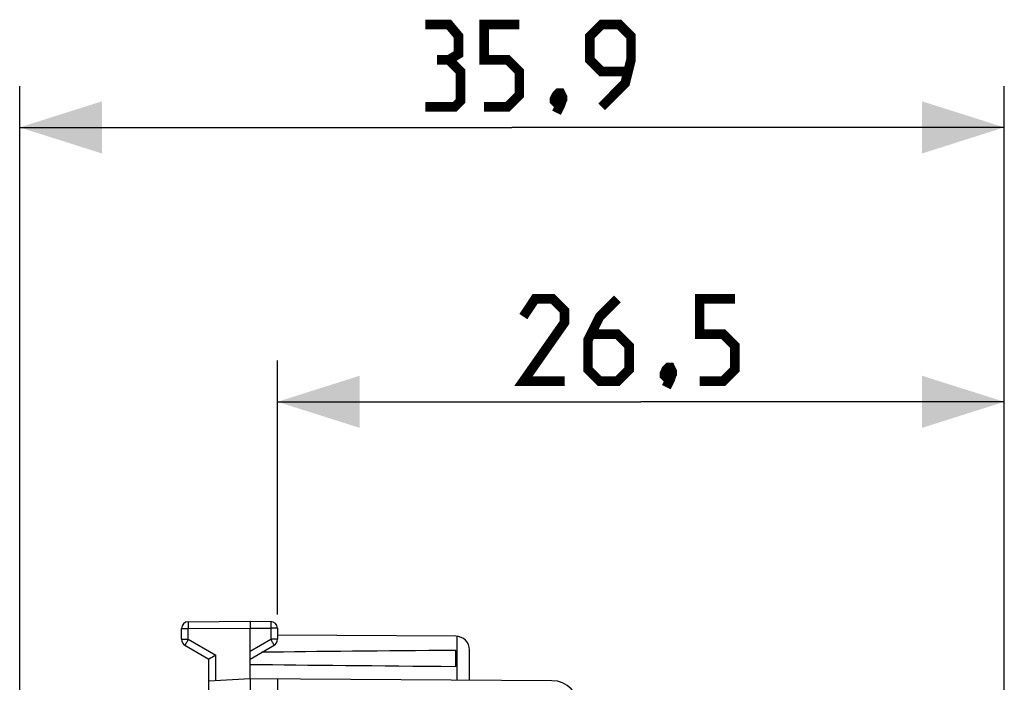
# Model space of a CAD drawing. Units: millimetres. Extents: x -82 to 39, y -23 to 48.
# Drawn here: x -82 to -46, y 24 to 48 of the extents above; entities that cross this region are included whole.
import ezdxf

# ---------------------------------------------------------------- set-up
doc = ezdxf.new("R2010")
doc.units = ezdxf.units.MM
doc.header["$LTSCALE"] = 16.335
doc.layers.get('0').update_dxf_attribs({"linetype": 'CONTINUOUS'})
doc.styles.get("Standard").update_dxf_attribs({"font": 'txt', "width": 0.8})
doc.dimstyles.new('DIMSTYLE_1', dxfattribs={"dimtxt": 3, "dimasz": 3, "dimexe": 1.5, "dimexo": 0.5, "dimgap": 0.75, "dimtad": 1, "dimtxsty": 'STANDARD', "dimblk": '_FILLED', "dimblk1": '_FILLED', "dimblk2": '_FILLED', "dimcen": 0, "dimazin": 2, "dimtfac": 1, "dimtofl": 0, "dimtmove": 0, "dimatfit": 3, "dimldrblk": '_FILLED', "dimfxl": 1, "dimtolj": 1, "dimarcsym": 0})

# ---------------------------------------------------------------- blocks, each defined once
blk = doc.blocks.new('_FILLED')
at = {"color": 0, "linetype": 'BYBLOCK'}
blk.add_solid([(0, 0), (-1, 0.317), (-1, -0.317)], dxfattribs=at)
blk = doc.blocks.new('*D2')
at = {"color": 7, "linetype": 'CONTINUOUS'}
for p, q in [((-72.859, 26.007), (-72.859, 35.262)), ((-46.359, 19.883), (-46.359, 35.262)), ((-72.859, 33.762), (-59.609, 33.762)), ((-46.359, 33.762), (-59.609, 33.762))]:
    blk.add_line(p, q, dxfattribs=at)
at = {"color": 7, "linetype": 'CONTINUOUS', "xscale": 3, "yscale": 3, "zscale": 3, "rotation": 180}
blk.add_blockref('_FILLED', (-72.859, 33.762), dxfattribs=at)
at = {"color": 7, "linetype": 'CONTINUOUS', "xscale": 3, "yscale": 3, "zscale": 3}
blk.add_blockref('_FILLED', (-46.359, 33.762), dxfattribs=at)
at = {"color": 7, "linetype": 'CONTINUOUS', "insert": (-59.609, 37.512), "char_height": 3, "width": 12.85714, "attachment_point": 2, "line_spacing_factor": 0.9}
blk.add_mtext('{\\ftxt;\\W0.0001;\\H0.0001;\\~}{\\ftxt;\\W2.8571428571;\\H3.0; }{\\ftxt;\\W0.0001;\\H0.0001;\\~}', dxfattribs=at)
blk = doc.blocks.new('*D3')
at = {"color": 7, "linetype": 'CONTINUOUS'}
for p, q in [((-82.259, 2.381), (-82.259, 45.262)), ((-46.359, 19.883), (-46.359, 45.262)), ((-82.259, 43.762), (-64.309, 43.762)), ((-46.359, 43.762), (-64.309, 43.762))]:
    blk.add_line(p, q, dxfattribs=at)
at = {"color": 7, "linetype": 'CONTINUOUS', "xscale": 3, "yscale": 3, "zscale": 3, "rotation": 180}
blk.add_blockref('_FILLED', (-82.259, 43.762), dxfattribs=at)
at = {"color": 7, "linetype": 'CONTINUOUS', "xscale": 3, "yscale": 3, "zscale": 3}
blk.add_blockref('_FILLED', (-46.359, 43.762), dxfattribs=at)
at = {"color": 7, "linetype": 'CONTINUOUS', "insert": (-63.29, 47.512), "char_height": 3, "width": 12.53571, "attachment_point": 2, "line_spacing_factor": 0.9}
blk.add_mtext('{\\ftxt;\\W0.0001;\\H0.0001;\\~}{\\ftxt;\\W2.7857142857;\\H3.0; }{\\ftxt;\\W0.0001;\\H0.0001;\\~}', dxfattribs=at)

msp = doc.modelspace()

# ---------------------------------------------------------------- linework, layer by layer
at = {"color": 7, "linetype": 'CONTINUOUS'}
for p, q in [((-76.359, 25.106), (-76.359, 25.499)), ((-76.11, 25.749), (-73.859, 25.762)), ((-73.859, 25.762), (-73.107, 25.757)), ((-73.859, 25.762), (-73.859, 25.512)), ((-73.859, 23.662), (-73.859, 25.512)), ((-72.859, 25.507), (-72.859, 25.106)), ((-66.356, 25.218), (-72.859, 25.256)), ((-76.234, 24.889), (-75.359, 24.384)), ((-73.859, 24.384), (-72.984, 24.889)), ((-66.359, 24.12), (-66.359, 24.703)), ((-65.859, 23.615), (-65.859, 24.718)), ((-75.359, 14.462), (-75.359, 24.384)), ((-73.859, 23.662), (-75.359, 23.583)), ((-62.853, 23.598), (-73.859, 23.662)), ((-72.859, 23.656), (-72.859, 19.77))]:
    msp.add_line(p, q, dxfattribs=at)
at = {"color": 250, "linetype": 'CONTINUOUS'}
for p, q in [((-76.359, 25.499), (-76.11, 25.499)), ((-76.11, 25.499), (-73.859, 25.512)), ((-76.11, 25.106), (-76.11, 25.499)), ((-73.859, 25.512), (-73.107, 25.507)), ((-73.107, 25.507), (-73.107, 25.106)), ((-72.859, 25.507), (-73.107, 25.507)), ((-66.309, 23.618), (-66.309, 25.216)), ((-76.359, 25.106), (-76.11, 25.106)), ((-76.11, 25.106), (-75.11, 24.529)), ((-73.859, 24.672), (-73.107, 25.106)), ((-72.859, 25.106), (-73.107, 25.106)), ((-75.11, 23.596), (-75.11, 24.529))]:
    msp.add_line(p, q, dxfattribs=at)
at = {"color": 7, "linetype": 'CONTINUOUS', "const_width": 0.35}
for points in [[(-66.612, 46.226), (-66.255, 46.44), (-66.255, 47.083), (-66.612, 47.512), (-67.469, 47.512)], [(-65.326, 44.512), (-64.469, 44.512), (-64.04, 44.94), (-64.04, 45.797), (-64.469, 46.226), (-65.326, 46.226), (-65.326, 47.512), (-64.04, 47.512)], [(-61.04, 44.512), (-60.183, 45.369), (-59.969, 46.226), (-59.969, 47.083), (-60.397, 47.512), (-61.04, 47.512), (-61.469, 47.083), (-61.469, 46.226), (-61.04, 45.797), (-60.112, 45.797)], [(-67.469, 44.512), (-66.397, 44.512), (-66.183, 44.726), (-66.183, 45.797), (-66.612, 46.226), (-67.04, 46.226)], [(-62.54, 45.012), (-62.469, 44.869), (-62.469, 44.797), (-62.612, 44.654), (-62.683, 44.654), (-62.755, 44.726), (-62.755, 44.797), (-62.683, 44.94), (-62.612, 45.012), (-62.54, 45.012)], [(-62.469, 44.797), (-62.54, 44.583), (-62.683, 44.297)], [(-62.394, 34.512), (-63.894, 34.512), (-62.394, 36.654), (-62.394, 37.083), (-62.823, 37.512), (-63.466, 37.512), (-63.894, 36.869)], [(-60.466, 37.512), (-61.109, 36.869), (-61.537, 36.012), (-61.537, 34.94), (-61.109, 34.512), (-60.466, 34.512), (-60.037, 34.94), (-60.037, 35.797), (-60.466, 36.226), (-61.394, 36.226)], [(-57.466, 34.512), (-56.609, 34.512), (-56.18, 34.94), (-56.18, 35.797), (-56.609, 36.226), (-57.466, 36.226), (-57.466, 37.512), (-56.18, 37.512)], [(-58.537, 35.012), (-58.466, 34.869), (-58.466, 34.797), (-58.609, 34.654), (-58.68, 34.654), (-58.751, 34.726), (-58.751, 34.797), (-58.68, 34.94), (-58.609, 35.012), (-58.537, 35.012)], [(-58.466, 34.797), (-58.537, 34.583), (-58.68, 34.297)]]:
    msp.add_lwpolyline(points, dxfattribs=at)
at = {"color": 7, "linetype": 'CONTINUOUS'}
for centre, radius, start, end in [((-76.109, 25.499), 0.25, 90.3333, 180), ((-73.109, 25.507), 0.25, 0, 89.6667), ((-66.359, 24.718), 0.5, 0, 89.6667), ((-76.109, 25.106), 0.25, 180, 240), ((-73.109, 25.106), 0.25, 300, 360), ((-52.743, -14.272), 44.786, 119.9611, 120.3288), ((-62.859, 22.598), 1, 0, 89.6667)]:
    msp.add_arc(centre, radius, start, end, dxfattribs=at)
for start_param, end_param in [(2.519623, 2.679126), (-2.690566, -2.519623)]:
    msp.add_ellipse((3.49, 24.412), major_axis=(85.943, 0), ratio=0.005818, start_param=start_param, end_param=end_param, dxfattribs=at)
at = {"color": 250, "linetype": 'CONTINUOUS'}
for points, knots in [([(-76.11, 25.749), (-76.11, 25.749), (-76.11, 25.748), (-76.11, 25.747), (-76.11, 25.746), (-76.11, 25.742), (-76.11, 25.737), (-76.11, 25.729), (-76.111, 25.718), (-76.111, 25.706), (-76.111, 25.691), (-76.111, 25.668), (-76.111, 25.636), (-76.11, 25.593), (-76.11, 25.547), (-76.11, 25.515), (-76.11, 25.499)], [0, 0, 0, 0, 0.001239, 0.00486, 0.010874, 0.01927, 0.043118, 0.076181, 0.118139, 0.168588, 0.227044, 0.292944, 0.44447, 0.617344, 0.804918, 1, 1, 1, 1]), ([(-73.107, 25.757), (-73.107, 25.757), (-73.107, 25.757), (-73.107, 25.756), (-73.107, 25.754), (-73.107, 25.751), (-73.107, 25.746), (-73.107, 25.738), (-73.107, 25.727), (-73.107, 25.714), (-73.107, 25.7), (-73.107, 25.677), (-73.107, 25.644), (-73.107, 25.602), (-73.107, 25.555), (-73.107, 25.524), (-73.107, 25.507)], [0, 0, 0, 0, 0.001239, 0.00486, 0.010874, 0.01927, 0.043118, 0.076181, 0.118139, 0.168588, 0.227044, 0.292944, 0.44447, 0.617344, 0.804918, 1, 1, 1, 1]), ([(-76.11, 25.106), (-76.118, 25.092), (-76.134, 25.064), (-76.157, 25.024), (-76.178, 24.987), (-76.194, 24.959), (-76.206, 24.939), (-76.213, 24.927), (-76.219, 24.916), (-76.224, 24.907), (-76.228, 24.9), (-76.231, 24.895), (-76.232, 24.892), (-76.233, 24.891), (-76.233, 24.89), (-76.234, 24.89), (-76.234, 24.889)], [0, 0, 0, 0, 0.195239, 0.38288, 0.555757, 0.707243, 0.773114, 0.831541, 0.88196, 0.92389, 0.956929, 0.980758, 0.989147, 0.995154, 0.99877, 1, 1, 1, 1]), ([(-73.107, 25.106), (-73.099, 25.092), (-73.083, 25.064), (-73.06, 25.024), (-73.039, 24.987), (-73.023, 24.959), (-73.011, 24.939), (-73.004, 24.927), (-72.998, 24.916), (-72.993, 24.907), (-72.989, 24.9), (-72.986, 24.895), (-72.985, 24.892), (-72.984, 24.891), (-72.984, 24.89), (-72.983, 24.89), (-72.984, 24.889)], [0, 0, 0, 0, 0.195239, 0.38288, 0.555757, 0.707243, 0.773115, 0.831541, 0.88196, 0.92389, 0.956929, 0.980758, 0.989147, 0.995154, 0.99877, 1, 1, 1, 1])]:
    msp.add_open_spline(points, degree=3, knots=knots, dxfattribs=at)
at = {"color": 7, "linetype": 'CONTINUOUS'}
msp.add_open_spline([(-73.859, 23.662), (-73.859, 23.661), (-73.859, 23.658), (-73.86, 23.65), (-73.86, 23.638), (-73.86, 23.614), (-73.86, 23.572), (-73.86, 23.51), (-73.859, 23.436), (-73.858, 23.35), (-73.858, 23.274), (-73.858, 23.21), (-73.859, 23.178), (-73.859, 23.161)], degree=3, knots=[0, 0, 0, 0, 0.004978, 0.019469, 0.043356, 0.076451, 0.168897, 0.293261, 0.444762, 0.617574, 0.805052, 0.902062, 1, 1, 1, 1], dxfattribs=at)

# ---------------------------------------------------------------- dimensions: what is measured, and where the dimension line sits
for base, p2, text, picture, middle in [((-82.259, 43.762), (-82.259, 1.881), '{\\ftxt;\\W0.0001;\\H0.0001;\\~}{\\ftxt;\\W2.7857142857;\\H3.0; }{\\ftxt;\\W0.0001;\\H0.0001;\\~}', '*D3', (-63.719, 43.762)), ((-72.859, 33.762), (-72.859, 25.507), '{\\ftxt;\\W0.0001;\\H0.0001;\\~}{\\ftxt;\\W2.8571428571;\\H3.0; }{\\ftxt;\\W0.0001;\\H0.0001;\\~}', '*D2', (-60.037, 33.762))]:
    dim = msp.add_linear_dim(base=base, p1=(-46.359, 19.383), p2=p2, angle=180, text=text, dimstyle='DIMSTYLE_1', dxfattribs=at)
    dim.commit()
    dim.dimension.update_dxf_attribs({"geometry": picture, "text_midpoint": middle, "dimtype": 160})

doc.saveas('drawing.dxf')
